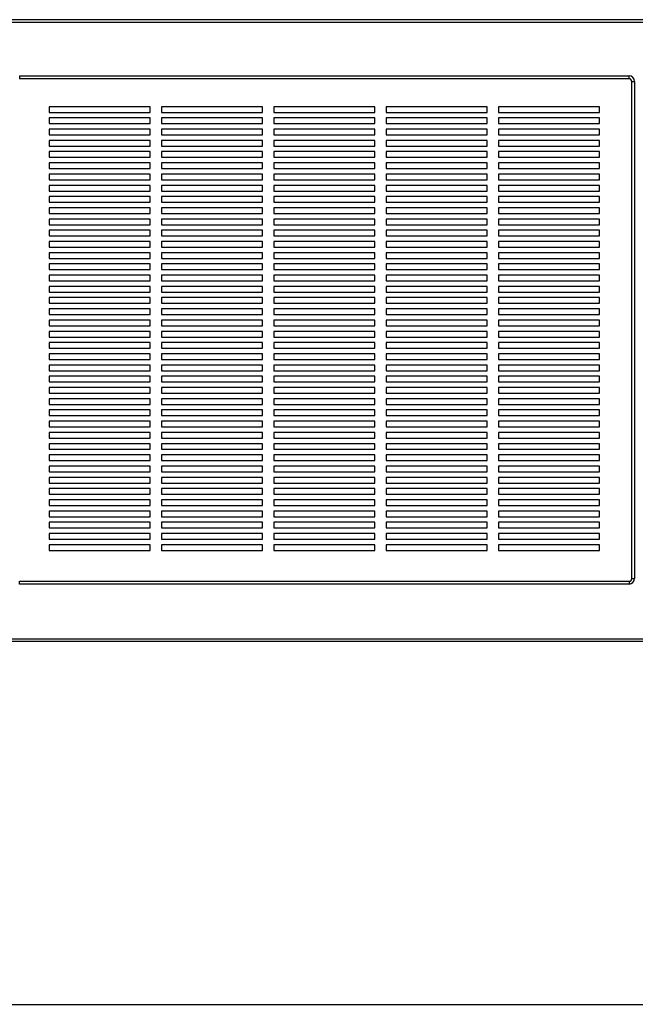
# Paper-space layout 'Sheet2' of a CAD drawing. Units: inches. Extents: x 0.3 to 10.6, y 0.4 to 8.2.
# Drawn here: x 6.6 to 7.3, y 5.4 to 6.5 of the extents above; entities that cross this region are included whole.
import ezdxf

# ---------------------------------------------------------------- set-up
doc = ezdxf.new("R2010")
doc.units = ezdxf.units.IN
doc.header["$MEASUREMENT"] = 0
doc.layers.add('SLD-0', color=179, linetype='Continuous')

psp = doc.layouts.new('Sheet2')

# ---------------------------------------------------------------- linework, layer by layer
at = {"color": 7, "linetype": 'Continuous', "lineweight": 25}
for p, q in [((5.7114, 6.5146), (8.1739, 6.5146)), ((8.1707, 6.5114), (5.7145, 6.5114)), ((6.6035, 6.4521), (6.6035, 6.4489)), ((6.6035, 6.4521), (7.2817, 6.4521)), ((7.2817, 6.4489), (6.6035, 6.4489)), ((7.2817, 6.4489), (7.2817, 6.4521)), ((7.2848, 5.8927), (7.2848, 6.4458)), ((7.2848, 6.4458), (7.2879, 6.4458)), ((7.2879, 6.4458), (7.2879, 5.8927)), ((6.7489, 6.4177), (6.6364, 6.4177)), ((6.6364, 6.4177), (6.6364, 6.4114)), ((6.6364, 6.4114), (6.7489, 6.4114)), ((6.7489, 6.4114), (6.7489, 6.4177)), ((6.8739, 6.4177), (6.7614, 6.4177)), ((6.7614, 6.4177), (6.7614, 6.4114)), ((6.7614, 6.4114), (6.8739, 6.4114)), ((6.8739, 6.4114), (6.8739, 6.4177)), ((6.9989, 6.4177), (6.8864, 6.4177)), ((6.8864, 6.4177), (6.8864, 6.4114)), ((6.8864, 6.4114), (6.9989, 6.4114)), ((6.9989, 6.4114), (6.9989, 6.4177)), ((7.1239, 6.4177), (7.0114, 6.4177)), ((7.0114, 6.4177), (7.0114, 6.4114)), ((7.0114, 6.4114), (7.1239, 6.4114)), ((7.1239, 6.4114), (7.1239, 6.4177)), ((7.2489, 6.4177), (7.1364, 6.4177)), ((7.1364, 6.4177), (7.1364, 6.4114)), ((7.1364, 6.4114), (7.2489, 6.4114)), ((7.2489, 6.4114), (7.2489, 6.4177)), ((6.7489, 6.4052), (6.6364, 6.4052)), ((6.6364, 6.4052), (6.6364, 6.3989)), ((6.7489, 6.3989), (6.7489, 6.4052)), ((6.8739, 6.4052), (6.7614, 6.4052)), ((6.7614, 6.4052), (6.7614, 6.3989)), ((6.8739, 6.3989), (6.8739, 6.4052)), ((6.9989, 6.4052), (6.8864, 6.4052)), ((6.8864, 6.4052), (6.8864, 6.3989)), ((6.9989, 6.3989), (6.9989, 6.4052)), ((7.1239, 6.4052), (7.0114, 6.4052)), ((7.0114, 6.4052), (7.0114, 6.3989)), ((7.1239, 6.3989), (7.1239, 6.4052)), ((7.2489, 6.4052), (7.1364, 6.4052)), ((7.1364, 6.4052), (7.1364, 6.3989)), ((7.2489, 6.3989), (7.2489, 6.4052)), ((6.6364, 6.3989), (6.7489, 6.3989)), ((6.7489, 6.3927), (6.6364, 6.3927)), ((6.6364, 6.3927), (6.6364, 6.3864)), ((6.7489, 6.3864), (6.7489, 6.3927)), ((6.7614, 6.3989), (6.8739, 6.3989)), ((6.8739, 6.3927), (6.7614, 6.3927)), ((6.7614, 6.3927), (6.7614, 6.3864)), ((6.8739, 6.3864), (6.8739, 6.3927)), ((6.8864, 6.3989), (6.9989, 6.3989)), ((6.9989, 6.3927), (6.8864, 6.3927)), ((6.8864, 6.3927), (6.8864, 6.3864)), ((6.9989, 6.3864), (6.9989, 6.3927)), ((7.0114, 6.3989), (7.1239, 6.3989)), ((7.1239, 6.3927), (7.0114, 6.3927)), ((7.0114, 6.3927), (7.0114, 6.3864)), ((7.1239, 6.3864), (7.1239, 6.3927)), ((7.1364, 6.3989), (7.2489, 6.3989)), ((7.2489, 6.3927), (7.1364, 6.3927)), ((7.1364, 6.3927), (7.1364, 6.3864)), ((7.2489, 6.3864), (7.2489, 6.3927)), ((6.6364, 6.3864), (6.7489, 6.3864)), ((6.7489, 6.3802), (6.6364, 6.3802)), ((6.6364, 6.3802), (6.6364, 6.3739)), ((6.7489, 6.3739), (6.7489, 6.3802)), ((6.7614, 6.3864), (6.8739, 6.3864)), ((6.8739, 6.3802), (6.7614, 6.3802)), ((6.7614, 6.3802), (6.7614, 6.3739)), ((6.8739, 6.3739), (6.8739, 6.3802)), ((6.8864, 6.3864), (6.9989, 6.3864)), ((6.9989, 6.3802), (6.8864, 6.3802)), ((6.8864, 6.3802), (6.8864, 6.3739)), ((6.9989, 6.3739), (6.9989, 6.3802)), ((7.0114, 6.3864), (7.1239, 6.3864)), ((7.1239, 6.3802), (7.0114, 6.3802)), ((7.0114, 6.3802), (7.0114, 6.3739)), ((7.1239, 6.3739), (7.1239, 6.3802)), ((7.1364, 6.3864), (7.2489, 6.3864)), ((7.2489, 6.3802), (7.1364, 6.3802)), ((7.1364, 6.3802), (7.1364, 6.3739)), ((7.2489, 6.3739), (7.2489, 6.3802)), ((6.6364, 6.3739), (6.7489, 6.3739)), ((6.7489, 6.3677), (6.6364, 6.3677)), ((6.6364, 6.3677), (6.6364, 6.3614)), ((6.7489, 6.3614), (6.7489, 6.3677)), ((6.7614, 6.3739), (6.8739, 6.3739)), ((6.8739, 6.3677), (6.7614, 6.3677)), ((6.7614, 6.3677), (6.7614, 6.3614)), ((6.8739, 6.3614), (6.8739, 6.3677)), ((6.8864, 6.3739), (6.9989, 6.3739)), ((6.9989, 6.3677), (6.8864, 6.3677)), ((6.8864, 6.3677), (6.8864, 6.3614)), ((6.9989, 6.3614), (6.9989, 6.3677)), ((7.0114, 6.3739), (7.1239, 6.3739)), ((7.1239, 6.3677), (7.0114, 6.3677)), ((7.0114, 6.3677), (7.0114, 6.3614)), ((7.1239, 6.3614), (7.1239, 6.3677)), ((7.1364, 6.3739), (7.2489, 6.3739)), ((7.2489, 6.3677), (7.1364, 6.3677)), ((7.1364, 6.3677), (7.1364, 6.3614)), ((7.2489, 6.3614), (7.2489, 6.3677)), ((6.6364, 6.3614), (6.7489, 6.3614)), ((6.7614, 6.3614), (6.8739, 6.3614)), ((6.8864, 6.3614), (6.9989, 6.3614)), ((7.0114, 6.3614), (7.1239, 6.3614)), ((7.1364, 6.3614), (7.2489, 6.3614)), ((6.7489, 6.3552), (6.6364, 6.3552)), ((6.6364, 6.3552), (6.6364, 6.3489)), ((6.6364, 6.3489), (6.7489, 6.3489)), ((6.7489, 6.3489), (6.7489, 6.3552)), ((6.8739, 6.3552), (6.7614, 6.3552)), ((6.7614, 6.3552), (6.7614, 6.3489)), ((6.7614, 6.3489), (6.8739, 6.3489)), ((6.8739, 6.3489), (6.8739, 6.3552)), ((6.9989, 6.3552), (6.8864, 6.3552)), ((6.8864, 6.3552), (6.8864, 6.3489)), ((6.8864, 6.3489), (6.9989, 6.3489)), ((6.9989, 6.3489), (6.9989, 6.3552)), ((7.1239, 6.3552), (7.0114, 6.3552)), ((7.0114, 6.3552), (7.0114, 6.3489)), ((7.0114, 6.3489), (7.1239, 6.3489)), ((7.1239, 6.3489), (7.1239, 6.3552)), ((7.2489, 6.3552), (7.1364, 6.3552)), ((7.1364, 6.3552), (7.1364, 6.3489)), ((7.1364, 6.3489), (7.2489, 6.3489)), ((7.2489, 6.3489), (7.2489, 6.3552)), ((6.7489, 6.3427), (6.6364, 6.3427)), ((6.6364, 6.3427), (6.6364, 6.3364)), ((6.6364, 6.3364), (6.7489, 6.3364)), ((6.7489, 6.3364), (6.7489, 6.3427)), ((6.8739, 6.3427), (6.7614, 6.3427)), ((6.7614, 6.3427), (6.7614, 6.3364)), ((6.7614, 6.3364), (6.8739, 6.3364)), ((6.8739, 6.3364), (6.8739, 6.3427)), ((6.9989, 6.3427), (6.8864, 6.3427)), ((6.8864, 6.3427), (6.8864, 6.3364)), ((6.8864, 6.3364), (6.9989, 6.3364)), ((6.9989, 6.3364), (6.9989, 6.3427)), ((7.1239, 6.3427), (7.0114, 6.3427)), ((7.0114, 6.3427), (7.0114, 6.3364)), ((7.0114, 6.3364), (7.1239, 6.3364)), ((7.1239, 6.3364), (7.1239, 6.3427)), ((7.2489, 6.3427), (7.1364, 6.3427)), ((7.1364, 6.3427), (7.1364, 6.3364)), ((7.1364, 6.3364), (7.2489, 6.3364)), ((7.2489, 6.3364), (7.2489, 6.3427)), ((6.7489, 6.3302), (6.6364, 6.3302)), ((6.6364, 6.3302), (6.6364, 6.3239)), ((6.6364, 6.3239), (6.7489, 6.3239)), ((6.7489, 6.3239), (6.7489, 6.3302)), ((6.8739, 6.3302), (6.7614, 6.3302)), ((6.7614, 6.3302), (6.7614, 6.3239)), ((6.7614, 6.3239), (6.8739, 6.3239)), ((6.8739, 6.3239), (6.8739, 6.3302)), ((6.9989, 6.3302), (6.8864, 6.3302)), ((6.8864, 6.3302), (6.8864, 6.3239)), ((6.8864, 6.3239), (6.9989, 6.3239)), ((6.9989, 6.3239), (6.9989, 6.3302)), ((7.1239, 6.3302), (7.0114, 6.3302)), ((7.0114, 6.3302), (7.0114, 6.3239)), ((7.0114, 6.3239), (7.1239, 6.3239)), ((7.1239, 6.3239), (7.1239, 6.3302)), ((7.2489, 6.3302), (7.1364, 6.3302)), ((7.1364, 6.3302), (7.1364, 6.3239)), ((7.1364, 6.3239), (7.2489, 6.3239)), ((7.2489, 6.3239), (7.2489, 6.3302)), ((6.7489, 6.3177), (6.6364, 6.3177)), ((6.6364, 6.3177), (6.6364, 6.3114)), ((6.7489, 6.3114), (6.7489, 6.3177)), ((6.8739, 6.3177), (6.7614, 6.3177)), ((6.7614, 6.3177), (6.7614, 6.3114)), ((6.8739, 6.3114), (6.8739, 6.3177)), ((6.9989, 6.3177), (6.8864, 6.3177)), ((6.8864, 6.3177), (6.8864, 6.3114)), ((6.9989, 6.3114), (6.9989, 6.3177)), ((7.1239, 6.3177), (7.0114, 6.3177)), ((7.0114, 6.3177), (7.0114, 6.3114)), ((7.1239, 6.3114), (7.1239, 6.3177)), ((7.2489, 6.3177), (7.1364, 6.3177)), ((7.1364, 6.3177), (7.1364, 6.3114)), ((7.2489, 6.3114), (7.2489, 6.3177)), ((6.6364, 6.3114), (6.7489, 6.3114)), ((6.7489, 6.3052), (6.6364, 6.3052)), ((6.6364, 6.3052), (6.6364, 6.2989)), ((6.7489, 6.2989), (6.7489, 6.3052)), ((6.7614, 6.3114), (6.8739, 6.3114)), ((6.8739, 6.3052), (6.7614, 6.3052)), ((6.7614, 6.3052), (6.7614, 6.2989)), ((6.8739, 6.2989), (6.8739, 6.3052)), ((6.8864, 6.3114), (6.9989, 6.3114)), ((6.9989, 6.3052), (6.8864, 6.3052)), ((6.8864, 6.3052), (6.8864, 6.2989)), ((6.9989, 6.2989), (6.9989, 6.3052)), ((7.0114, 6.3114), (7.1239, 6.3114)), ((7.1239, 6.3052), (7.0114, 6.3052)), ((7.0114, 6.3052), (7.0114, 6.2989)), ((7.1239, 6.2989), (7.1239, 6.3052)), ((7.1364, 6.3114), (7.2489, 6.3114)), ((7.2489, 6.3052), (7.1364, 6.3052)), ((7.1364, 6.3052), (7.1364, 6.2989)), ((7.2489, 6.2989), (7.2489, 6.3052)), ((6.6364, 6.2989), (6.7489, 6.2989)), ((6.7489, 6.2927), (6.6364, 6.2927)), ((6.6364, 6.2927), (6.6364, 6.2864)), ((6.7489, 6.2864), (6.7489, 6.2927)), ((6.7614, 6.2989), (6.8739, 6.2989)), ((6.8739, 6.2927), (6.7614, 6.2927)), ((6.7614, 6.2927), (6.7614, 6.2864)), ((6.8739, 6.2864), (6.8739, 6.2927)), ((6.8864, 6.2989), (6.9989, 6.2989)), ((6.9989, 6.2927), (6.8864, 6.2927)), ((6.8864, 6.2927), (6.8864, 6.2864)), ((6.9989, 6.2864), (6.9989, 6.2927)), ((7.0114, 6.2989), (7.1239, 6.2989)), ((7.1239, 6.2927), (7.0114, 6.2927)), ((7.0114, 6.2927), (7.0114, 6.2864)), ((7.1239, 6.2864), (7.1239, 6.2927)), ((7.1364, 6.2989), (7.2489, 6.2989)), ((7.2489, 6.2927), (7.1364, 6.2927)), ((7.1364, 6.2927), (7.1364, 6.2864)), ((7.2489, 6.2864), (7.2489, 6.2927)), ((6.6364, 6.2864), (6.7489, 6.2864)), ((6.7489, 6.2802), (6.6364, 6.2802)), ((6.6364, 6.2802), (6.6364, 6.2739)), ((6.7489, 6.2739), (6.7489, 6.2802)), ((6.7614, 6.2864), (6.8739, 6.2864)), ((6.8739, 6.2802), (6.7614, 6.2802)), ((6.7614, 6.2802), (6.7614, 6.2739)), ((6.8739, 6.2739), (6.8739, 6.2802)), ((6.8864, 6.2864), (6.9989, 6.2864)), ((6.9989, 6.2802), (6.8864, 6.2802)), ((6.8864, 6.2802), (6.8864, 6.2739)), ((6.9989, 6.2739), (6.9989, 6.2802)), ((7.0114, 6.2864), (7.1239, 6.2864)), ((7.1239, 6.2802), (7.0114, 6.2802)), ((7.0114, 6.2802), (7.0114, 6.2739)), ((7.1239, 6.2739), (7.1239, 6.2802)), ((7.1364, 6.2864), (7.2489, 6.2864)), ((7.2489, 6.2802), (7.1364, 6.2802)), ((7.1364, 6.2802), (7.1364, 6.2739)), ((7.2489, 6.2739), (7.2489, 6.2802)), ((6.6364, 6.2739), (6.7489, 6.2739)), ((6.7614, 6.2739), (6.8739, 6.2739)), ((6.8864, 6.2739), (6.9989, 6.2739)), ((7.0114, 6.2739), (7.1239, 6.2739)), ((7.1364, 6.2739), (7.2489, 6.2739)), ((6.7489, 6.2677), (6.6364, 6.2677)), ((6.6364, 6.2677), (6.6364, 6.2614)), ((6.6364, 6.2614), (6.7489, 6.2614)), ((6.7489, 6.2614), (6.7489, 6.2677)), ((6.8739, 6.2677), (6.7614, 6.2677)), ((6.7614, 6.2677), (6.7614, 6.2614)), ((6.7614, 6.2614), (6.8739, 6.2614)), ((6.8739, 6.2614), (6.8739, 6.2677)), ((6.9989, 6.2677), (6.8864, 6.2677)), ((6.8864, 6.2677), (6.8864, 6.2614)), ((6.8864, 6.2614), (6.9989, 6.2614)), ((6.9989, 6.2614), (6.9989, 6.2677)), ((7.1239, 6.2677), (7.0114, 6.2677)), ((7.0114, 6.2677), (7.0114, 6.2614)), ((7.0114, 6.2614), (7.1239, 6.2614)), ((7.1239, 6.2614), (7.1239, 6.2677)), ((7.2489, 6.2677), (7.1364, 6.2677)), ((7.1364, 6.2677), (7.1364, 6.2614)), ((7.1364, 6.2614), (7.2489, 6.2614)), ((7.2489, 6.2614), (7.2489, 6.2677)), ((6.7489, 6.2552), (6.6364, 6.2552)), ((6.6364, 6.2552), (6.6364, 6.2489)), ((6.6364, 6.2489), (6.7489, 6.2489)), ((6.7489, 6.2489), (6.7489, 6.2552)), ((6.8739, 6.2552), (6.7614, 6.2552)), ((6.7614, 6.2552), (6.7614, 6.2489)), ((6.7614, 6.2489), (6.8739, 6.2489)), ((6.8739, 6.2489), (6.8739, 6.2552)), ((6.9989, 6.2552), (6.8864, 6.2552)), ((6.8864, 6.2552), (6.8864, 6.2489)), ((6.8864, 6.2489), (6.9989, 6.2489)), ((6.9989, 6.2489), (6.9989, 6.2552)), ((7.1239, 6.2552), (7.0114, 6.2552)), ((7.0114, 6.2552), (7.0114, 6.2489)), ((7.0114, 6.2489), (7.1239, 6.2489)), ((7.1239, 6.2489), (7.1239, 6.2552)), ((7.2489, 6.2552), (7.1364, 6.2552)), ((7.1364, 6.2552), (7.1364, 6.2489)), ((7.1364, 6.2489), (7.2489, 6.2489)), ((7.2489, 6.2489), (7.2489, 6.2552)), ((6.7489, 6.2427), (6.6364, 6.2427)), ((6.6364, 6.2427), (6.6364, 6.2364)), ((6.6364, 6.2364), (6.7489, 6.2364)), ((6.7489, 6.2364), (6.7489, 6.2427)), ((6.8739, 6.2427), (6.7614, 6.2427)), ((6.7614, 6.2427), (6.7614, 6.2364)), ((6.7614, 6.2364), (6.8739, 6.2364)), ((6.8739, 6.2364), (6.8739, 6.2427)), ((6.9989, 6.2427), (6.8864, 6.2427)), ((6.8864, 6.2427), (6.8864, 6.2364)), ((6.8864, 6.2364), (6.9989, 6.2364)), ((6.9989, 6.2364), (6.9989, 6.2427)), ((7.1239, 6.2427), (7.0114, 6.2427)), ((7.0114, 6.2427), (7.0114, 6.2364)), ((7.0114, 6.2364), (7.1239, 6.2364)), ((7.1239, 6.2364), (7.1239, 6.2427)), ((7.2489, 6.2427), (7.1364, 6.2427)), ((7.1364, 6.2427), (7.1364, 6.2364)), ((7.1364, 6.2364), (7.2489, 6.2364)), ((7.2489, 6.2364), (7.2489, 6.2427)), ((6.7489, 6.2302), (6.6364, 6.2302)), ((6.6364, 6.2302), (6.6364, 6.2239)), ((6.7489, 6.2239), (6.7489, 6.2302)), ((6.8739, 6.2302), (6.7614, 6.2302)), ((6.7614, 6.2302), (6.7614, 6.2239)), ((6.8739, 6.2239), (6.8739, 6.2302)), ((6.9989, 6.2302), (6.8864, 6.2302)), ((6.8864, 6.2302), (6.8864, 6.2239)), ((6.9989, 6.2239), (6.9989, 6.2302)), ((7.1239, 6.2302), (7.0114, 6.2302)), ((7.0114, 6.2302), (7.0114, 6.2239)), ((7.1239, 6.2239), (7.1239, 6.2302)), ((7.2489, 6.2302), (7.1364, 6.2302)), ((7.1364, 6.2302), (7.1364, 6.2239)), ((7.2489, 6.2239), (7.2489, 6.2302)), ((6.6364, 6.2239), (6.7489, 6.2239)), ((6.7489, 6.2177), (6.6364, 6.2177)), ((6.6364, 6.2177), (6.6364, 6.2114)), ((6.7489, 6.2114), (6.7489, 6.2177)), ((6.7614, 6.2239), (6.8739, 6.2239)), ((6.8739, 6.2177), (6.7614, 6.2177)), ((6.7614, 6.2177), (6.7614, 6.2114)), ((6.8739, 6.2114), (6.8739, 6.2177)), ((6.8864, 6.2239), (6.9989, 6.2239)), ((6.9989, 6.2177), (6.8864, 6.2177)), ((6.8864, 6.2177), (6.8864, 6.2114)), ((6.9989, 6.2114), (6.9989, 6.2177)), ((7.0114, 6.2239), (7.1239, 6.2239)), ((7.1239, 6.2177), (7.0114, 6.2177)), ((7.0114, 6.2177), (7.0114, 6.2114)), ((7.1239, 6.2114), (7.1239, 6.2177)), ((7.1364, 6.2239), (7.2489, 6.2239)), ((7.2489, 6.2177), (7.1364, 6.2177)), ((7.1364, 6.2177), (7.1364, 6.2114)), ((7.2489, 6.2114), (7.2489, 6.2177)), ((6.6364, 6.2114), (6.7489, 6.2114)), ((6.7489, 6.2052), (6.6364, 6.2052)), ((6.6364, 6.2052), (6.6364, 6.1989)), ((6.7489, 6.1989), (6.7489, 6.2052)), ((6.7614, 6.2114), (6.8739, 6.2114)), ((6.8739, 6.2052), (6.7614, 6.2052)), ((6.7614, 6.2052), (6.7614, 6.1989)), ((6.8739, 6.1989), (6.8739, 6.2052)), ((6.8864, 6.2114), (6.9989, 6.2114)), ((6.9989, 6.2052), (6.8864, 6.2052)), ((6.8864, 6.2052), (6.8864, 6.1989)), ((6.9989, 6.1989), (6.9989, 6.2052)), ((7.0114, 6.2114), (7.1239, 6.2114)), ((7.1239, 6.2052), (7.0114, 6.2052)), ((7.0114, 6.2052), (7.0114, 6.1989)), ((7.1239, 6.1989), (7.1239, 6.2052)), ((7.1364, 6.2114), (7.2489, 6.2114)), ((7.2489, 6.2052), (7.1364, 6.2052)), ((7.1364, 6.2052), (7.1364, 6.1989)), ((7.2489, 6.1989), (7.2489, 6.2052)), ((6.6364, 6.1989), (6.7489, 6.1989)), ((6.7489, 6.1927), (6.6364, 6.1927)), ((6.6364, 6.1927), (6.6364, 6.1864)), ((6.7489, 6.1864), (6.7489, 6.1927)), ((6.7614, 6.1989), (6.8739, 6.1989)), ((6.8739, 6.1927), (6.7614, 6.1927)), ((6.7614, 6.1927), (6.7614, 6.1864)), ((6.8739, 6.1864), (6.8739, 6.1927)), ((6.8864, 6.1989), (6.9989, 6.1989)), ((6.9989, 6.1927), (6.8864, 6.1927)), ((6.8864, 6.1927), (6.8864, 6.1864)), ((6.9989, 6.1864), (6.9989, 6.1927)), ((7.0114, 6.1989), (7.1239, 6.1989)), ((7.1239, 6.1927), (7.0114, 6.1927)), ((7.0114, 6.1927), (7.0114, 6.1864)), ((7.1239, 6.1864), (7.1239, 6.1927)), ((7.1364, 6.1989), (7.2489, 6.1989)), ((7.2489, 6.1927), (7.1364, 6.1927)), ((7.1364, 6.1927), (7.1364, 6.1864)), ((7.2489, 6.1864), (7.2489, 6.1927)), ((6.6364, 6.1864), (6.7489, 6.1864)), ((6.7614, 6.1864), (6.8739, 6.1864)), ((6.8864, 6.1864), (6.9989, 6.1864)), ((7.0114, 6.1864), (7.1239, 6.1864)), ((7.1364, 6.1864), (7.2489, 6.1864)), ((6.7489, 6.1802), (6.6364, 6.1802)), ((6.6364, 6.1802), (6.6364, 6.1739)), ((6.6364, 6.1739), (6.7489, 6.1739)), ((6.7489, 6.1739), (6.7489, 6.1802)), ((6.8739, 6.1802), (6.7614, 6.1802)), ((6.7614, 6.1802), (6.7614, 6.1739)), ((6.7614, 6.1739), (6.8739, 6.1739)), ((6.8739, 6.1739), (6.8739, 6.1802)), ((6.9989, 6.1802), (6.8864, 6.1802)), ((6.8864, 6.1802), (6.8864, 6.1739)), ((6.8864, 6.1739), (6.9989, 6.1739)), ((6.9989, 6.1739), (6.9989, 6.1802)), ((7.1239, 6.1802), (7.0114, 6.1802)), ((7.0114, 6.1802), (7.0114, 6.1739)), ((7.0114, 6.1739), (7.1239, 6.1739)), ((7.1239, 6.1739), (7.1239, 6.1802)), ((7.2489, 6.1802), (7.1364, 6.1802)), ((7.1364, 6.1802), (7.1364, 6.1739)), ((7.1364, 6.1739), (7.2489, 6.1739)), ((7.2489, 6.1739), (7.2489, 6.1802)), ((6.7489, 6.1677), (6.6364, 6.1677)), ((6.6364, 6.1677), (6.6364, 6.1614)), ((6.6364, 6.1614), (6.7489, 6.1614)), ((6.7489, 6.1614), (6.7489, 6.1677)), ((6.8739, 6.1677), (6.7614, 6.1677)), ((6.7614, 6.1677), (6.7614, 6.1614)), ((6.7614, 6.1614), (6.8739, 6.1614)), ((6.8739, 6.1614), (6.8739, 6.1677)), ((6.9989, 6.1677), (6.8864, 6.1677)), ((6.8864, 6.1677), (6.8864, 6.1614)), ((6.8864, 6.1614), (6.9989, 6.1614)), ((6.9989, 6.1614), (6.9989, 6.1677)), ((7.1239, 6.1677), (7.0114, 6.1677)), ((7.0114, 6.1677), (7.0114, 6.1614)), ((7.0114, 6.1614), (7.1239, 6.1614)), ((7.1239, 6.1614), (7.1239, 6.1677)), ((7.2489, 6.1677), (7.1364, 6.1677)), ((7.1364, 6.1677), (7.1364, 6.1614)), ((7.1364, 6.1614), (7.2489, 6.1614)), ((7.2489, 6.1614), (7.2489, 6.1677)), ((6.7489, 6.1552), (6.6364, 6.1552)), ((6.6364, 6.1552), (6.6364, 6.1489)), ((6.6364, 6.1489), (6.7489, 6.1489)), ((6.7489, 6.1489), (6.7489, 6.1552)), ((6.8739, 6.1552), (6.7614, 6.1552)), ((6.7614, 6.1552), (6.7614, 6.1489)), ((6.7614, 6.1489), (6.8739, 6.1489)), ((6.8739, 6.1489), (6.8739, 6.1552)), ((6.9989, 6.1552), (6.8864, 6.1552)), ((6.8864, 6.1552), (6.8864, 6.1489)), ((6.8864, 6.1489), (6.9989, 6.1489)), ((6.9989, 6.1489), (6.9989, 6.1552)), ((7.1239, 6.1552), (7.0114, 6.1552)), ((7.0114, 6.1552), (7.0114, 6.1489)), ((7.0114, 6.1489), (7.1239, 6.1489)), ((7.1239, 6.1489), (7.1239, 6.1552)), ((7.2489, 6.1552), (7.1364, 6.1552)), ((7.1364, 6.1552), (7.1364, 6.1489)), ((7.1364, 6.1489), (7.2489, 6.1489)), ((7.2489, 6.1489), (7.2489, 6.1552)), ((6.7489, 6.1427), (6.6364, 6.1427)), ((6.6364, 6.1427), (6.6364, 6.1364)), ((6.7489, 6.1364), (6.7489, 6.1427)), ((6.8739, 6.1427), (6.7614, 6.1427)), ((6.7614, 6.1427), (6.7614, 6.1364)), ((6.8739, 6.1364), (6.8739, 6.1427)), ((6.9989, 6.1427), (6.8864, 6.1427)), ((6.8864, 6.1427), (6.8864, 6.1364)), ((6.9989, 6.1364), (6.9989, 6.1427)), ((7.1239, 6.1427), (7.0114, 6.1427)), ((7.0114, 6.1427), (7.0114, 6.1364)), ((7.1239, 6.1364), (7.1239, 6.1427)), ((7.2489, 6.1427), (7.1364, 6.1427)), ((7.1364, 6.1427), (7.1364, 6.1364)), ((7.2489, 6.1364), (7.2489, 6.1427)), ((6.6364, 6.1364), (6.7489, 6.1364)), ((6.7489, 6.1302), (6.6364, 6.1302)), ((6.6364, 6.1302), (6.6364, 6.1239)), ((6.7489, 6.1239), (6.7489, 6.1302)), ((6.7614, 6.1364), (6.8739, 6.1364)), ((6.8739, 6.1302), (6.7614, 6.1302)), ((6.7614, 6.1302), (6.7614, 6.1239)), ((6.8739, 6.1239), (6.8739, 6.1302)), ((6.8864, 6.1364), (6.9989, 6.1364)), ((6.9989, 6.1302), (6.8864, 6.1302)), ((6.8864, 6.1302), (6.8864, 6.1239)), ((6.9989, 6.1239), (6.9989, 6.1302)), ((7.0114, 6.1364), (7.1239, 6.1364)), ((7.1239, 6.1302), (7.0114, 6.1302)), ((7.0114, 6.1302), (7.0114, 6.1239)), ((7.1239, 6.1239), (7.1239, 6.1302)), ((7.1364, 6.1364), (7.2489, 6.1364)), ((7.2489, 6.1302), (7.1364, 6.1302)), ((7.1364, 6.1302), (7.1364, 6.1239)), ((7.2489, 6.1239), (7.2489, 6.1302)), ((6.6364, 6.1239), (6.7489, 6.1239)), ((6.7489, 6.1177), (6.6364, 6.1177)), ((6.6364, 6.1177), (6.6364, 6.1114)), ((6.7489, 6.1114), (6.7489, 6.1177)), ((6.7614, 6.1239), (6.8739, 6.1239)), ((6.8739, 6.1177), (6.7614, 6.1177)), ((6.7614, 6.1177), (6.7614, 6.1114)), ((6.8739, 6.1114), (6.8739, 6.1177)), ((6.8864, 6.1239), (6.9989, 6.1239)), ((6.9989, 6.1177), (6.8864, 6.1177)), ((6.8864, 6.1177), (6.8864, 6.1114)), ((6.9989, 6.1114), (6.9989, 6.1177)), ((7.0114, 6.1239), (7.1239, 6.1239)), ((7.1239, 6.1177), (7.0114, 6.1177)), ((7.0114, 6.1177), (7.0114, 6.1114)), ((7.1239, 6.1114), (7.1239, 6.1177)), ((7.1364, 6.1239), (7.2489, 6.1239)), ((7.2489, 6.1177), (7.1364, 6.1177)), ((7.1364, 6.1177), (7.1364, 6.1114)), ((7.2489, 6.1114), (7.2489, 6.1177)), ((6.6364, 6.1114), (6.7489, 6.1114)), ((6.7489, 6.1052), (6.6364, 6.1052)), ((6.6364, 6.1052), (6.6364, 6.0989)), ((6.7489, 6.0989), (6.7489, 6.1052)), ((6.7614, 6.1114), (6.8739, 6.1114)), ((6.8739, 6.1052), (6.7614, 6.1052)), ((6.7614, 6.1052), (6.7614, 6.0989)), ((6.8739, 6.0989), (6.8739, 6.1052)), ((6.8864, 6.1114), (6.9989, 6.1114)), ((6.9989, 6.1052), (6.8864, 6.1052)), ((6.8864, 6.1052), (6.8864, 6.0989)), ((6.9989, 6.0989), (6.9989, 6.1052)), ((7.0114, 6.1114), (7.1239, 6.1114)), ((7.1239, 6.1052), (7.0114, 6.1052)), ((7.0114, 6.1052), (7.0114, 6.0989)), ((7.1239, 6.0989), (7.1239, 6.1052)), ((7.1364, 6.1114), (7.2489, 6.1114)), ((7.2489, 6.1052), (7.1364, 6.1052)), ((7.1364, 6.1052), (7.1364, 6.0989)), ((7.2489, 6.0989), (7.2489, 6.1052)), ((6.6364, 6.0989), (6.7489, 6.0989)), ((6.7614, 6.0989), (6.8739, 6.0989)), ((6.8864, 6.0989), (6.9989, 6.0989)), ((7.0114, 6.0989), (7.1239, 6.0989)), ((7.1364, 6.0989), (7.2489, 6.0989)), ((6.7489, 6.0927), (6.6364, 6.0927)), ((6.6364, 6.0927), (6.6364, 6.0864)), ((6.6364, 6.0864), (6.7489, 6.0864)), ((6.7489, 6.0864), (6.7489, 6.0927)), ((6.8739, 6.0927), (6.7614, 6.0927)), ((6.7614, 6.0927), (6.7614, 6.0864)), ((6.7614, 6.0864), (6.8739, 6.0864)), ((6.8739, 6.0864), (6.8739, 6.0927)), ((6.9989, 6.0927), (6.8864, 6.0927)), ((6.8864, 6.0927), (6.8864, 6.0864)), ((6.8864, 6.0864), (6.9989, 6.0864)), ((6.9989, 6.0864), (6.9989, 6.0927)), ((7.1239, 6.0927), (7.0114, 6.0927)), ((7.0114, 6.0927), (7.0114, 6.0864)), ((7.0114, 6.0864), (7.1239, 6.0864)), ((7.1239, 6.0864), (7.1239, 6.0927)), ((7.2489, 6.0927), (7.1364, 6.0927)), ((7.1364, 6.0927), (7.1364, 6.0864)), ((7.1364, 6.0864), (7.2489, 6.0864)), ((7.2489, 6.0864), (7.2489, 6.0927)), ((6.7489, 6.0802), (6.6364, 6.0802)), ((6.6364, 6.0802), (6.6364, 6.0739)), ((6.6364, 6.0739), (6.7489, 6.0739)), ((6.7489, 6.0739), (6.7489, 6.0802)), ((6.8739, 6.0802), (6.7614, 6.0802)), ((6.7614, 6.0802), (6.7614, 6.0739)), ((6.7614, 6.0739), (6.8739, 6.0739)), ((6.8739, 6.0739), (6.8739, 6.0802)), ((6.9989, 6.0802), (6.8864, 6.0802)), ((6.8864, 6.0802), (6.8864, 6.0739)), ((6.8864, 6.0739), (6.9989, 6.0739)), ((6.9989, 6.0739), (6.9989, 6.0802)), ((7.1239, 6.0802), (7.0114, 6.0802)), ((7.0114, 6.0802), (7.0114, 6.0739)), ((7.0114, 6.0739), (7.1239, 6.0739)), ((7.1239, 6.0739), (7.1239, 6.0802)), ((7.2489, 6.0802), (7.1364, 6.0802)), ((7.1364, 6.0802), (7.1364, 6.0739)), ((7.1364, 6.0739), (7.2489, 6.0739)), ((7.2489, 6.0739), (7.2489, 6.0802)), ((6.7489, 6.0677), (6.6364, 6.0677)), ((6.6364, 6.0677), (6.6364, 6.0614)), ((6.6364, 6.0614), (6.7489, 6.0614)), ((6.7489, 6.0614), (6.7489, 6.0677)), ((6.8739, 6.0677), (6.7614, 6.0677)), ((6.7614, 6.0677), (6.7614, 6.0614)), ((6.7614, 6.0614), (6.8739, 6.0614)), ((6.8739, 6.0614), (6.8739, 6.0677)), ((6.9989, 6.0677), (6.8864, 6.0677)), ((6.8864, 6.0677), (6.8864, 6.0614)), ((6.8864, 6.0614), (6.9989, 6.0614)), ((6.9989, 6.0614), (6.9989, 6.0677)), ((7.1239, 6.0677), (7.0114, 6.0677)), ((7.0114, 6.0677), (7.0114, 6.0614)), ((7.0114, 6.0614), (7.1239, 6.0614)), ((7.1239, 6.0614), (7.1239, 6.0677)), ((7.2489, 6.0677), (7.1364, 6.0677)), ((7.1364, 6.0677), (7.1364, 6.0614)), ((7.1364, 6.0614), (7.2489, 6.0614)), ((7.2489, 6.0614), (7.2489, 6.0677)), ((6.7489, 6.0552), (6.6364, 6.0552)), ((6.6364, 6.0552), (6.6364, 6.0489)), ((6.7489, 6.0489), (6.7489, 6.0552)), ((6.8739, 6.0552), (6.7614, 6.0552)), ((6.7614, 6.0552), (6.7614, 6.0489)), ((6.8739, 6.0489), (6.8739, 6.0552)), ((6.9989, 6.0552), (6.8864, 6.0552)), ((6.8864, 6.0552), (6.8864, 6.0489)), ((6.9989, 6.0489), (6.9989, 6.0552)), ((7.1239, 6.0552), (7.0114, 6.0552)), ((7.0114, 6.0552), (7.0114, 6.0489)), ((7.1239, 6.0489), (7.1239, 6.0552)), ((7.2489, 6.0552), (7.1364, 6.0552)), ((7.1364, 6.0552), (7.1364, 6.0489)), ((7.2489, 6.0489), (7.2489, 6.0552)), ((6.6364, 6.0489), (6.7489, 6.0489)), ((6.7489, 6.0427), (6.6364, 6.0427)), ((6.6364, 6.0427), (6.6364, 6.0364)), ((6.7489, 6.0364), (6.7489, 6.0427)), ((6.7614, 6.0489), (6.8739, 6.0489)), ((6.8739, 6.0427), (6.7614, 6.0427)), ((6.7614, 6.0427), (6.7614, 6.0364)), ((6.8739, 6.0364), (6.8739, 6.0427)), ((6.8864, 6.0489), (6.9989, 6.0489)), ((6.9989, 6.0427), (6.8864, 6.0427)), ((6.8864, 6.0427), (6.8864, 6.0364)), ((6.9989, 6.0364), (6.9989, 6.0427)), ((7.0114, 6.0489), (7.1239, 6.0489)), ((7.1239, 6.0427), (7.0114, 6.0427)), ((7.0114, 6.0427), (7.0114, 6.0364)), ((7.1239, 6.0364), (7.1239, 6.0427)), ((7.1364, 6.0489), (7.2489, 6.0489)), ((7.2489, 6.0427), (7.1364, 6.0427)), ((7.1364, 6.0427), (7.1364, 6.0364)), ((7.2489, 6.0364), (7.2489, 6.0427)), ((6.6364, 6.0364), (6.7489, 6.0364)), ((6.7489, 6.0302), (6.6364, 6.0302)), ((6.6364, 6.0302), (6.6364, 6.0239)), ((6.7489, 6.0239), (6.7489, 6.0302)), ((6.7614, 6.0364), (6.8739, 6.0364)), ((6.8739, 6.0302), (6.7614, 6.0302)), ((6.7614, 6.0302), (6.7614, 6.0239)), ((6.8739, 6.0239), (6.8739, 6.0302)), ((6.8864, 6.0364), (6.9989, 6.0364)), ((6.9989, 6.0302), (6.8864, 6.0302)), ((6.8864, 6.0302), (6.8864, 6.0239)), ((6.9989, 6.0239), (6.9989, 6.0302)), ((7.0114, 6.0364), (7.1239, 6.0364)), ((7.1239, 6.0302), (7.0114, 6.0302)), ((7.0114, 6.0302), (7.0114, 6.0239)), ((7.1239, 6.0239), (7.1239, 6.0302)), ((7.1364, 6.0364), (7.2489, 6.0364)), ((7.2489, 6.0302), (7.1364, 6.0302)), ((7.1364, 6.0302), (7.1364, 6.0239)), ((7.2489, 6.0239), (7.2489, 6.0302)), ((6.6364, 6.0239), (6.7489, 6.0239)), ((6.7489, 6.0177), (6.6364, 6.0177)), ((6.6364, 6.0177), (6.6364, 6.0114)), ((6.7489, 6.0114), (6.7489, 6.0177)), ((6.7614, 6.0239), (6.8739, 6.0239)), ((6.8739, 6.0177), (6.7614, 6.0177)), ((6.7614, 6.0177), (6.7614, 6.0114)), ((6.8739, 6.0114), (6.8739, 6.0177)), ((6.8864, 6.0239), (6.9989, 6.0239)), ((6.9989, 6.0177), (6.8864, 6.0177)), ((6.8864, 6.0177), (6.8864, 6.0114)), ((6.9989, 6.0114), (6.9989, 6.0177)), ((7.0114, 6.0239), (7.1239, 6.0239)), ((7.1239, 6.0177), (7.0114, 6.0177)), ((7.0114, 6.0177), (7.0114, 6.0114)), ((7.1239, 6.0114), (7.1239, 6.0177)), ((7.1364, 6.0239), (7.2489, 6.0239)), ((7.2489, 6.0177), (7.1364, 6.0177)), ((7.1364, 6.0177), (7.1364, 6.0114)), ((7.2489, 6.0114), (7.2489, 6.0177)), ((6.6364, 6.0114), (6.7489, 6.0114)), ((6.7489, 6.0052), (6.6364, 6.0052)), ((6.6364, 6.0052), (6.6364, 5.9989)), ((6.7489, 5.9989), (6.7489, 6.0052)), ((6.7614, 6.0114), (6.8739, 6.0114)), ((6.8739, 6.0052), (6.7614, 6.0052)), ((6.7614, 6.0052), (6.7614, 5.9989)), ((6.8739, 5.9989), (6.8739, 6.0052)), ((6.8864, 6.0114), (6.9989, 6.0114)), ((6.9989, 6.0052), (6.8864, 6.0052)), ((6.8864, 6.0052), (6.8864, 5.9989)), ((6.9989, 5.9989), (6.9989, 6.0052)), ((7.0114, 6.0114), (7.1239, 6.0114)), ((7.1239, 6.0052), (7.0114, 6.0052)), ((7.0114, 6.0052), (7.0114, 5.9989)), ((7.1239, 5.9989), (7.1239, 6.0052)), ((7.1364, 6.0114), (7.2489, 6.0114)), ((7.2489, 6.0052), (7.1364, 6.0052)), ((7.1364, 6.0052), (7.1364, 5.9989)), ((7.2489, 5.9989), (7.2489, 6.0052)), ((6.6364, 5.9989), (6.7489, 5.9989)), ((6.7614, 5.9989), (6.8739, 5.9989)), ((6.8864, 5.9989), (6.9989, 5.9989)), ((7.0114, 5.9989), (7.1239, 5.9989)), ((7.1364, 5.9989), (7.2489, 5.9989)), ((6.7489, 5.9927), (6.6364, 5.9927)), ((6.6364, 5.9927), (6.6364, 5.9864)), ((6.6364, 5.9864), (6.7489, 5.9864)), ((6.7489, 5.9864), (6.7489, 5.9927)), ((6.8739, 5.9927), (6.7614, 5.9927)), ((6.7614, 5.9927), (6.7614, 5.9864)), ((6.7614, 5.9864), (6.8739, 5.9864)), ((6.8739, 5.9864), (6.8739, 5.9927)), ((6.9989, 5.9927), (6.8864, 5.9927)), ((6.8864, 5.9927), (6.8864, 5.9864)), ((6.8864, 5.9864), (6.9989, 5.9864)), ((6.9989, 5.9864), (6.9989, 5.9927)), ((7.1239, 5.9927), (7.0114, 5.9927)), ((7.0114, 5.9927), (7.0114, 5.9864)), ((7.0114, 5.9864), (7.1239, 5.9864)), ((7.1239, 5.9864), (7.1239, 5.9927)), ((7.2489, 5.9927), (7.1364, 5.9927)), ((7.1364, 5.9927), (7.1364, 5.9864)), ((7.1364, 5.9864), (7.2489, 5.9864)), ((7.2489, 5.9864), (7.2489, 5.9927)), ((6.7489, 5.9802), (6.6364, 5.9802)), ((6.6364, 5.9802), (6.6364, 5.9739)), ((6.6364, 5.9739), (6.7489, 5.9739)), ((6.7489, 5.9739), (6.7489, 5.9802)), ((6.8739, 5.9802), (6.7614, 5.9802)), ((6.7614, 5.9802), (6.7614, 5.9739)), ((6.7614, 5.9739), (6.8739, 5.9739)), ((6.8739, 5.9739), (6.8739, 5.9802)), ((6.9989, 5.9802), (6.8864, 5.9802)), ((6.8864, 5.9802), (6.8864, 5.9739)), ((6.8864, 5.9739), (6.9989, 5.9739)), ((6.9989, 5.9739), (6.9989, 5.9802)), ((7.1239, 5.9802), (7.0114, 5.9802)), ((7.0114, 5.9802), (7.0114, 5.9739)), ((7.0114, 5.9739), (7.1239, 5.9739)), ((7.1239, 5.9739), (7.1239, 5.9802)), ((7.2489, 5.9802), (7.1364, 5.9802)), ((7.1364, 5.9802), (7.1364, 5.9739)), ((7.1364, 5.9739), (7.2489, 5.9739)), ((7.2489, 5.9739), (7.2489, 5.9802)), ((6.7489, 5.9677), (6.6364, 5.9677)), ((6.6364, 5.9677), (6.6364, 5.9614)), ((6.6364, 5.9614), (6.7489, 5.9614)), ((6.7489, 5.9614), (6.7489, 5.9677)), ((6.8739, 5.9677), (6.7614, 5.9677)), ((6.7614, 5.9677), (6.7614, 5.9614)), ((6.7614, 5.9614), (6.8739, 5.9614)), ((6.8739, 5.9614), (6.8739, 5.9677)), ((6.9989, 5.9677), (6.8864, 5.9677)), ((6.8864, 5.9677), (6.8864, 5.9614)), ((6.8864, 5.9614), (6.9989, 5.9614)), ((6.9989, 5.9614), (6.9989, 5.9677)), ((7.1239, 5.9677), (7.0114, 5.9677)), ((7.0114, 5.9677), (7.0114, 5.9614)), ((7.0114, 5.9614), (7.1239, 5.9614)), ((7.1239, 5.9614), (7.1239, 5.9677)), ((7.2489, 5.9677), (7.1364, 5.9677)), ((7.1364, 5.9677), (7.1364, 5.9614)), ((7.1364, 5.9614), (7.2489, 5.9614)), ((7.2489, 5.9614), (7.2489, 5.9677)), ((6.7489, 5.9552), (6.6364, 5.9552)), ((6.6364, 5.9552), (6.6364, 5.9489)), ((6.7489, 5.9489), (6.7489, 5.9552)), ((6.8739, 5.9552), (6.7614, 5.9552)), ((6.7614, 5.9552), (6.7614, 5.9489)), ((6.8739, 5.9489), (6.8739, 5.9552)), ((6.9989, 5.9552), (6.8864, 5.9552)), ((6.8864, 5.9552), (6.8864, 5.9489)), ((6.9989, 5.9489), (6.9989, 5.9552)), ((7.1239, 5.9552), (7.0114, 5.9552)), ((7.0114, 5.9552), (7.0114, 5.9489)), ((7.1239, 5.9489), (7.1239, 5.9552)), ((7.2489, 5.9552), (7.1364, 5.9552)), ((7.1364, 5.9552), (7.1364, 5.9489)), ((7.2489, 5.9489), (7.2489, 5.9552)), ((6.6364, 5.9489), (6.7489, 5.9489)), ((6.7489, 5.9427), (6.6364, 5.9427)), ((6.6364, 5.9427), (6.6364, 5.9364)), ((6.7489, 5.9364), (6.7489, 5.9427)), ((6.7614, 5.9489), (6.8739, 5.9489)), ((6.8739, 5.9427), (6.7614, 5.9427)), ((6.7614, 5.9427), (6.7614, 5.9364)), ((6.8739, 5.9364), (6.8739, 5.9427)), ((6.8864, 5.9489), (6.9989, 5.9489)), ((6.9989, 5.9427), (6.8864, 5.9427)), ((6.8864, 5.9427), (6.8864, 5.9364)), ((6.9989, 5.9364), (6.9989, 5.9427)), ((7.0114, 5.9489), (7.1239, 5.9489)), ((7.1239, 5.9427), (7.0114, 5.9427)), ((7.0114, 5.9427), (7.0114, 5.9364)), ((7.1239, 5.9364), (7.1239, 5.9427)), ((7.1364, 5.9489), (7.2489, 5.9489)), ((7.2489, 5.9427), (7.1364, 5.9427)), ((7.1364, 5.9427), (7.1364, 5.9364)), ((7.2489, 5.9364), (7.2489, 5.9427)), ((6.6364, 5.9364), (6.7489, 5.9364)), ((6.7489, 5.9302), (6.6364, 5.9302)), ((6.6364, 5.9302), (6.6364, 5.9239)), ((6.7489, 5.9239), (6.7489, 5.9302)), ((6.7614, 5.9364), (6.8739, 5.9364)), ((6.8739, 5.9302), (6.7614, 5.9302)), ((6.7614, 5.9302), (6.7614, 5.9239)), ((6.8739, 5.9239), (6.8739, 5.9302)), ((6.8864, 5.9364), (6.9989, 5.9364)), ((6.9989, 5.9302), (6.8864, 5.9302)), ((6.8864, 5.9302), (6.8864, 5.9239)), ((6.9989, 5.9239), (6.9989, 5.9302)), ((7.0114, 5.9364), (7.1239, 5.9364)), ((7.1239, 5.9302), (7.0114, 5.9302)), ((7.0114, 5.9302), (7.0114, 5.9239)), ((7.1239, 5.9239), (7.1239, 5.9302)), ((7.1364, 5.9364), (7.2489, 5.9364)), ((7.2489, 5.9302), (7.1364, 5.9302)), ((7.1364, 5.9302), (7.1364, 5.9239)), ((7.2489, 5.9239), (7.2489, 5.9302)), ((6.6364, 5.9239), (6.7489, 5.9239)), ((6.7614, 5.9239), (6.8739, 5.9239)), ((6.8864, 5.9239), (6.9989, 5.9239)), ((7.0114, 5.9239), (7.1239, 5.9239)), ((7.1364, 5.9239), (7.2489, 5.9239)), ((6.6035, 5.8896), (7.2817, 5.8896)), ((6.6035, 5.8864), (6.6035, 5.8896)), ((7.2817, 5.8864), (6.6035, 5.8864)), ((7.2817, 5.8896), (7.2817, 5.8864)), ((7.2848, 5.8927), (7.2879, 5.8927)), ((5.7145, 5.8255), (8.1707, 5.8255)), ((8.1707, 5.8224), (5.7145, 5.8224))]:
    psp.add_line(p, q, dxfattribs=at)
for centre, radius, start, end in [((7.2817, 6.4458), 0.00625, 0, 90), ((7.2817, 6.4458), 0.00312, 0, 90), ((7.2817, 5.8927), 0.00313, 270, 0), ((7.2817, 5.8927), 0.00625, 270, 0)]:
    psp.add_arc(centre, radius, start, end, dxfattribs=at)
at = {"layer": 'SLD-0'}
psp.add_line((2.2578, 5.4187), (10.0777, 5.4187), dxfattribs=at)

doc.saveas('drawing.dxf')
